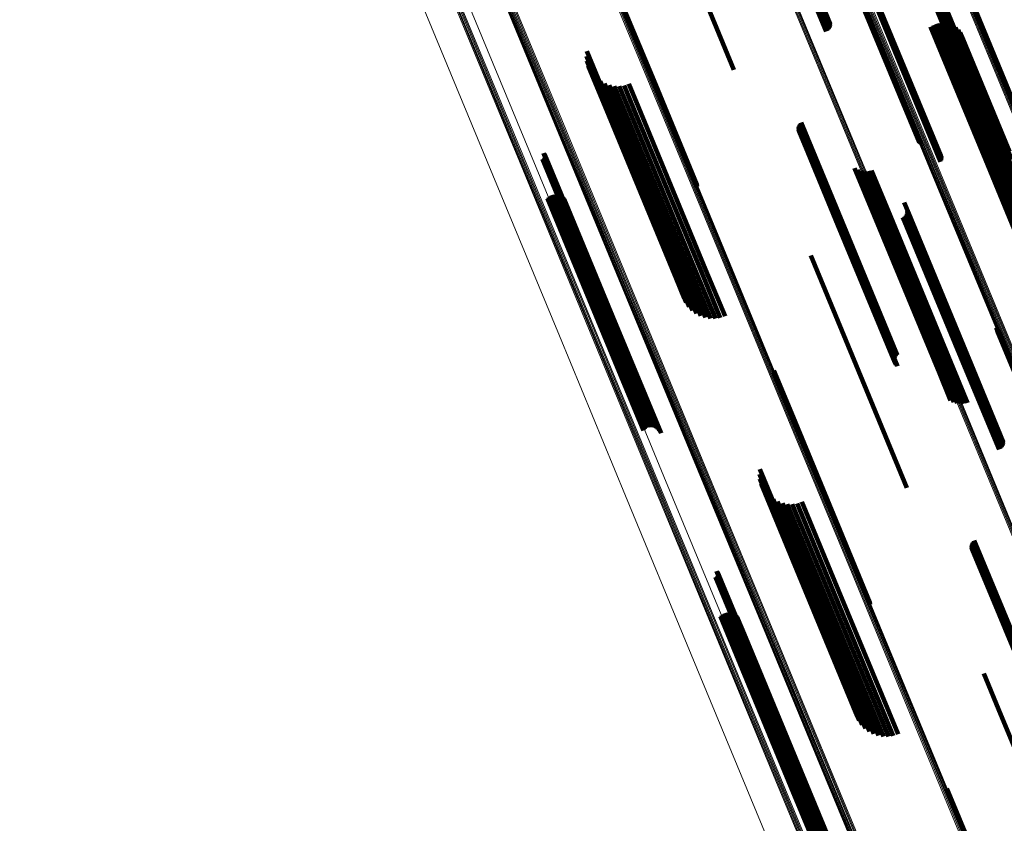
# Model space of a CAD drawing. Units: metres. Extents: x 0.69 to 1.23, y -3.04 to -1.87.
# Drawn here: x 0.86 to 0.94, y -2.45 to -2.39 of the extents above; entities that cross this region are included whole.
import ezdxf

# ---------------------------------------------------------------- set-up
doc = ezdxf.new("R2010")
doc.units = ezdxf.units.M
doc.linetypes.add('AUSGEZOGEN', pattern=[0])
doc.linetypes.add('VERDECKT2_S2', pattern=[0.036, 0.02, -0.016])
doc.layers.add('Standard', color=7, linetype='AUSGEZOGEN', lineweight=13)

msp = doc.modelspace()

# ---------------------------------------------------------------- linework, layer by layer
at = {"layer": 'Standard', "color": 253, "linetype": 'VERDECKT2_S2', "lineweight": 140, "transparency": 33554687}
for p, q in [((0.917447, -2.377901), (0.921816, -2.388449)), ((0.917465, -2.37788), (0.921804, -2.388355)), ((0.916993, -2.378141), (0.921481, -2.388975)), ((0.91708, -2.378104), (0.921565, -2.388932)), ((0.917163, -2.378066), (0.92164, -2.388874)), ((0.917241, -2.378028), (0.921704, -2.388804)), ((0.91731, -2.377992), (0.921755, -2.388724)), ((0.917368, -2.377958), (0.921791, -2.388636)), ((0.917414, -2.377927), (0.921812, -2.388544)), ((0.909655, -2.381181), (0.914143, -2.392015)), ((0.903546, -2.382673), (0.907889, -2.393157)), ((0.903551, -2.382861), (0.907834, -2.393201)), ((0.903557, -2.382767), (0.907869, -2.393177)), ((0.931847, -2.383875), (0.936944, -2.396179)), ((0.931892, -2.383848), (0.936965, -2.396094)), ((0.931926, -2.383824), (0.936972, -2.396007)), ((0.931948, -2.383805), (0.936965, -2.395919)), ((0.929484, -2.385256), (0.934845, -2.398198)), ((0.929489, -2.385242), (0.934851, -2.398186)), ((0.929494, -2.385263), (0.934854, -2.398203)), ((0.92951, -2.385223), (0.934872, -2.398168)), ((0.929518, -2.385264), (0.934878, -2.398202)), ((0.929545, -2.385198), (0.934908, -2.398145)), ((0.929557, -2.385259), (0.934916, -2.398195)), ((0.929593, -2.385168), (0.934957, -2.398118)), ((0.929609, -2.385247), (0.934967, -2.398181)), ((0.929673, -2.385229), (0.93503, -2.398162)), ((0.929746, -2.385206), (0.935102, -2.398137)), ((0.929826, -2.385177), (0.935182, -2.398108)), ((0.929911, -2.385146), (0.935267, -2.398076)), ((0.929998, -2.385111), (0.935354, -2.398041)), ((0.930085, -2.385074), (0.935441, -2.398004)), ((0.930169, -2.385036), (0.935525, -2.397967)), ((0.925375, -2.38652), (0.930373, -2.398586)), ((0.925425, -2.386508), (0.930447, -2.398632)), ((0.925465, -2.386501), (0.930513, -2.398688)), ((0.925493, -2.3865), (0.930569, -2.398755)), ((0.925509, -2.386503), (0.930614, -2.398829)), ((0.924341, -2.386786), (0.928888, -2.397763)), ((0.924369, -2.386785), (0.928945, -2.397832)), ((0.92441, -2.386778), (0.929013, -2.397891)), ((0.924461, -2.386766), (0.929089, -2.397938)), ((0.925342, -2.386629), (0.930605, -2.399333)), ((0.925398, -2.386598), (0.93064, -2.399253)), ((0.925444, -2.386571), (0.930663, -2.399169)), ((0.925479, -2.386547), (0.930671, -2.399082)), ((0.925502, -2.386528), (0.930666, -2.398995)), ((0.929796, -2.388597), (0.934169, -2.399155)), ((0.930025, -2.388455), (0.934413, -2.399049)), ((0.930274, -2.388353), (0.934662, -2.398947)), ((0.930536, -2.388293), (0.934908, -2.398849)), ((0.930804, -2.388277), (0.935146, -2.398759)), ((0.931072, -2.388305), (0.935369, -2.398679)), ((0.931331, -2.388377), (0.93557, -2.398612)), ((0.931575, -2.388491), (0.935745, -2.398559)), ((0.931797, -2.388643), (0.935889, -2.398521)), ((0.931991, -2.388829), (0.935997, -2.3985)), ((0.932152, -2.389045), (0.936067, -2.398497)), ((0.932275, -2.389284), (0.936096, -2.39851)), ((0.902395, -2.390919), (0.9043, -2.395519)), ((0.902421, -2.390523), (0.904447, -2.395415)), ((0.902434, -2.391314), (0.90421, -2.395603)), ((0.902535, -2.391698), (0.904178, -2.395664)), ((0.902698, -2.39206), (0.904206, -2.395701)), ((0.902917, -2.392392), (0.904292, -2.395713)), ((0.903186, -2.392683), (0.904435, -2.395699)), ((0.903499, -2.392927), (0.904631, -2.39566)), ((0.903848, -2.393117), (0.904875, -2.395597)), ((0.904222, -2.393249), (0.905159, -2.395511)), ((0.904613, -2.393318), (0.905478, -2.395406)), ((0.90501, -2.393323), (0.905821, -2.395282)), ((0.905403, -2.393264), (0.906181, -2.395145)), ((0.90578, -2.393143), (0.906548, -2.394997)), ((0.907834, -2.393201), (0.911205, -2.401339)), ((0.907869, -2.393177), (0.91121, -2.401244)), ((0.907889, -2.393157), (0.911199, -2.40115)), ((0.906181, -2.395145), (0.911525, -2.408046)), ((0.906548, -2.394997), (0.911892, -2.407897)), ((0.904178, -2.395664), (0.909544, -2.408619)), ((0.904206, -2.395701), (0.909568, -2.408647)), ((0.90421, -2.395603), (0.909579, -2.408566)), ((0.904292, -2.395713), (0.909651, -2.408651)), ((0.9043, -2.395519), (0.909673, -2.40849)), ((0.904435, -2.395699), (0.909791, -2.408629)), ((0.904447, -2.395415), (0.909823, -2.408393)), ((0.904631, -2.39566), (0.909984, -2.408583)), ((0.904875, -2.395597), (0.910225, -2.408513)), ((0.905159, -2.395511), (0.910507, -2.408422)), ((0.905478, -2.395406), (0.910824, -2.408312)), ((0.905821, -2.395282), (0.911166, -2.408185)), ((0.934874, -2.395795), (0.936254, -2.399127)), ((0.919277, -2.396668), (0.922455, -2.404341)), ((0.919281, -2.396581), (0.922487, -2.40432)), ((0.919299, -2.396495), (0.92253, -2.404295)), ((0.919331, -2.396414), (0.922583, -2.404267)), ((0.919375, -2.396338), (0.922646, -2.404235)), ((0.919431, -2.396271), (0.922716, -2.404202)), ((0.919497, -2.396214), (0.922792, -2.404168)), ((0.934718, -2.39659), (0.935863, -2.399354)), ((0.934814, -2.396335), (0.936029, -2.399267)), ((0.934867, -2.396068), (0.93616, -2.39919)), ((0.919286, -2.396755), (0.922435, -2.404357)), ((0.91931, -2.396839), (0.922428, -2.404368)), ((0.919347, -2.396919), (0.922435, -2.404374)), ((0.919396, -2.396991), (0.922454, -2.404374)), ((0.919455, -2.397055), (0.922485, -2.404369)), ((0.919525, -2.397108), (0.922528, -2.404359)), ((0.933712, -2.397454), (0.934714, -2.399871)), ((0.933966, -2.397354), (0.934966, -2.399767)), ((0.9342, -2.397213), (0.935213, -2.39966)), ((0.934407, -2.397036), (0.93545, -2.399554)), ((0.934581, -2.396826), (0.935669, -2.399451)), ((0.934845, -2.398198), (0.9357, -2.400262)), ((0.934851, -2.398186), (0.935673, -2.400171)), ((0.934854, -2.398203), (0.935742, -2.400347)), ((0.934872, -2.398168), (0.935663, -2.400077)), ((0.934878, -2.398202), (0.935797, -2.400423)), ((0.934908, -2.398145), (0.935669, -2.399983)), ((0.934916, -2.398195), (0.935866, -2.400489)), ((0.934957, -2.398118), (0.935691, -2.399891)), ((0.934967, -2.398181), (0.935944, -2.400541)), ((0.93503, -2.398162), (0.936031, -2.40058)), ((0.935102, -2.398137), (0.936123, -2.400602)), ((0.935182, -2.398108), (0.936218, -2.400609)), ((0.935267, -2.398076), (0.936312, -2.400599)), ((0.935354, -2.398041), (0.936403, -2.400572)), ((0.935441, -2.398004), (0.936488, -2.400531)), ((0.935525, -2.397967), (0.936564, -2.400475)), ((0.898974, -2.39864), (0.904223, -2.411314)), ((0.89901, -2.398667), (0.904246, -2.411308)), ((0.899042, -2.3987), (0.904263, -2.411305)), ((0.899046, -2.399039), (0.904158, -2.41138)), ((0.899068, -2.398738), (0.904274, -2.411305)), ((0.899071, -2.399001), (0.904192, -2.411363)), ((0.899087, -2.398779), (0.904277, -2.411308)), ((0.89909, -2.398959), (0.904221, -2.411348)), ((0.899099, -2.398823), (0.904273, -2.411314)), ((0.8991, -2.398914), (0.904245, -2.411334)), ((0.899104, -2.398869), (0.904262, -2.411323)), ((0.934413, -2.399049), (0.937678, -2.406932)), ((0.934662, -2.398947), (0.937927, -2.40683)), ((0.934908, -2.398849), (0.938189, -2.406771)), ((0.935146, -2.398759), (0.938458, -2.406755)), ((0.935369, -2.398679), (0.938726, -2.406783)), ((0.93557, -2.398612), (0.938985, -2.406855)), ((0.898895, -2.399137), (0.903996, -2.41145)), ((0.898939, -2.399122), (0.904038, -2.411433)), ((0.898979, -2.399101), (0.90408, -2.411415)), ((0.899015, -2.399073), (0.90412, -2.411397)), ((0.923746, -2.39984), (0.925308, -2.40361)), ((0.934169, -2.399155), (0.93745, -2.407074)), ((0.934966, -2.399767), (0.940148, -2.412279)), ((0.935213, -2.39966), (0.940396, -2.412173)), ((0.93545, -2.399554), (0.940634, -2.412069)), ((0.935669, -2.399451), (0.940853, -2.411969)), ((0.923996, -2.399972), (0.925482, -2.403559)), ((0.924264, -2.400059), (0.925686, -2.403493)), ((0.924543, -2.400099), (0.925915, -2.403412)), ((0.924825, -2.40009), (0.926163, -2.403319)), ((0.925102, -2.400033), (0.926421, -2.403217)), ((0.934714, -2.399871), (0.939896, -2.412383)), ((0.899391, -2.402146), (0.903457, -2.411962)), ((0.899504, -2.402062), (0.903582, -2.411907)), ((0.89963, -2.401999), (0.903711, -2.411852)), ((0.899765, -2.401959), (0.903841, -2.4118)), ((0.899905, -2.401942), (0.903968, -2.411751)), ((0.900046, -2.40195), (0.904087, -2.411708)), ((0.900183, -2.401982), (0.904196, -2.41167)), ((0.900313, -2.402037), (0.904291, -2.411641)), ((0.900431, -2.402113), (0.904369, -2.41162)), ((0.899294, -2.402248), (0.90334, -2.412016)), ((0.900534, -2.402209), (0.904428, -2.411608)), ((0.90062, -2.402321), (0.904466, -2.411605)), ((0.900685, -2.402446), (0.904482, -2.411612)), ((0.927698, -2.402563), (0.927857, -2.402946)), ((0.927857, -2.402946), (0.933018, -2.415408)), ((0.925308, -2.40361), (0.930505, -2.416156)), ((0.925482, -2.403559), (0.930676, -2.416101)), ((0.925686, -2.403493), (0.930879, -2.41603)), ((0.925915, -2.403412), (0.931107, -2.415946)), ((0.926163, -2.403319), (0.931354, -2.415851)), ((0.926421, -2.403217), (0.931611, -2.415748)), ((0.927604, -2.403758), (0.932543, -2.415682)), ((0.927688, -2.403714), (0.93263, -2.415646)), ((0.927763, -2.403656), (0.932714, -2.415609)), ((0.927827, -2.403586), (0.932792, -2.415574)), ((0.927878, -2.403506), (0.932863, -2.41554)), ((0.927914, -2.403418), (0.932923, -2.415511)), ((0.927927, -2.403137), (0.933026, -2.415449)), ((0.927935, -2.403326), (0.932971, -2.415485)), ((0.927939, -2.403231), (0.933006, -2.415464)), ((0.922428, -2.404368), (0.926964, -2.415317)), ((0.922435, -2.404357), (0.92694, -2.415233)), ((0.922435, -2.404374), (0.927, -2.415396)), ((0.922454, -2.404374), (0.927049, -2.415469)), ((0.922455, -2.404341), (0.92693, -2.415146)), ((0.922485, -2.404369), (0.927109, -2.415532)), ((0.922487, -2.40432), (0.926935, -2.415058)), ((0.922528, -2.404359), (0.927179, -2.415586)), ((0.92253, -2.404295), (0.926953, -2.414973)), ((0.922583, -2.404267), (0.926985, -2.414891)), ((0.922646, -2.404235), (0.927029, -2.414816)), ((0.922716, -2.404202), (0.927085, -2.414749)), ((0.922792, -2.404168), (0.927151, -2.414691)), ((0.920266, -2.406797), (0.925205, -2.418722)), ((0.909823, -2.408393), (0.910075, -2.409001)), ((0.910507, -2.408422), (0.911876, -2.411727)), ((0.910824, -2.408312), (0.912267, -2.411796)), ((0.911166, -2.408185), (0.912664, -2.411801)), ((0.911525, -2.408046), (0.913056, -2.411742)), ((0.911892, -2.407897), (0.913434, -2.41162)), ((0.909544, -2.408619), (0.910189, -2.410176)), ((0.909568, -2.408647), (0.910352, -2.410538)), ((0.909579, -2.408566), (0.910087, -2.409792)), ((0.909651, -2.408651), (0.91057, -2.410869)), ((0.909673, -2.40849), (0.910049, -2.409397)), ((0.909791, -2.408629), (0.91084, -2.411161)), ((0.909984, -2.408583), (0.911153, -2.411405)), ((0.910225, -2.408513), (0.911501, -2.411595)), ((0.903996, -2.41145), (0.906549, -2.417614)), ((0.904038, -2.411433), (0.906593, -2.4176)), ((0.90408, -2.411415), (0.906633, -2.417578)), ((0.90412, -2.411397), (0.906669, -2.41755)), ((0.904158, -2.41138), (0.9067, -2.417517)), ((0.904192, -2.411363), (0.906725, -2.417478)), ((0.904221, -2.411348), (0.906743, -2.417436)), ((0.904223, -2.411314), (0.906627, -2.417118)), ((0.904245, -2.411334), (0.906754, -2.417392)), ((0.904246, -2.411308), (0.906664, -2.417145)), ((0.904262, -2.411323), (0.906757, -2.417346)), ((0.904263, -2.411305), (0.906696, -2.417177)), ((0.904273, -2.411314), (0.906753, -2.417301)), ((0.904274, -2.411305), (0.906722, -2.417215)), ((0.904277, -2.411308), (0.906741, -2.417257)), ((0.904428, -2.411608), (0.908188, -2.420686)), ((0.904466, -2.411605), (0.908274, -2.420798)), ((0.904482, -2.411612), (0.908339, -2.420923)), ((0.90334, -2.412016), (0.906947, -2.420725)), ((0.903457, -2.411962), (0.907045, -2.420624)), ((0.903582, -2.411907), (0.907158, -2.42054)), ((0.903711, -2.411852), (0.907284, -2.420477)), ((0.903841, -2.4118), (0.907419, -2.420436)), ((0.903968, -2.411751), (0.907559, -2.42042)), ((0.904087, -2.411708), (0.907699, -2.420428)), ((0.904196, -2.41167), (0.907837, -2.420459)), ((0.904291, -2.411641), (0.907966, -2.420514)), ((0.904369, -2.41162), (0.908085, -2.420591)), ((0.935011, -2.412545), (0.935115, -2.412797)), ((0.935068, -2.412614), (0.935142, -2.412792)), ((0.935115, -2.412797), (0.940448, -2.425671)), ((0.935136, -2.412673), (0.935181, -2.412782)), ((0.935142, -2.412792), (0.940474, -2.425664)), ((0.935181, -2.412782), (0.940512, -2.425652)), ((0.935212, -2.41272), (0.935231, -2.412766)), ((0.935231, -2.412766), (0.940562, -2.425635)), ((0.932923, -2.415511), (0.935568, -2.421896)), ((0.932971, -2.415485), (0.935589, -2.421803)), ((0.933006, -2.415464), (0.935593, -2.421709)), ((0.933018, -2.415408), (0.935352, -2.421041)), ((0.933026, -2.415449), (0.93558, -2.421615)), ((0.917322, -2.415932), (0.918726, -2.419321)), ((0.917328, -2.416121), (0.918668, -2.419357)), ((0.917333, -2.416026), (0.918704, -2.419336)), ((0.930505, -2.416156), (0.9314, -2.418317)), ((0.930676, -2.416101), (0.931649, -2.41845)), ((0.930879, -2.41603), (0.931918, -2.418537)), ((0.931107, -2.415946), (0.932197, -2.418577)), ((0.931354, -2.415851), (0.932479, -2.418568)), ((0.931611, -2.415748), (0.932755, -2.418511)), ((0.932543, -2.415682), (0.935257, -2.422235)), ((0.93263, -2.415646), (0.935341, -2.422191)), ((0.932714, -2.415609), (0.935417, -2.422134)), ((0.932792, -2.415574), (0.935481, -2.422064)), ((0.932863, -2.41554), (0.935532, -2.421984)), ((0.918668, -2.419357), (0.924031, -2.432304)), ((0.918704, -2.419336), (0.924068, -2.432285)), ((0.918726, -2.419321), (0.92409, -2.432271)), ((0.925205, -2.418722), (0.927919, -2.425274)), ((0.916198, -2.423783), (0.920471, -2.434099)), ((0.916172, -2.424179), (0.920315, -2.434181)), ((0.91621, -2.424574), (0.920214, -2.434241)), ((0.916312, -2.424958), (0.920172, -2.434277)), ((0.916474, -2.42532), (0.92019, -2.434289)), ((0.916693, -2.425651), (0.920266, -2.434277)), ((0.916963, -2.425943), (0.920399, -2.434239)), ((0.917276, -2.426187), (0.920586, -2.434179)), ((0.917624, -2.426377), (0.920821, -2.434096)), ((0.917999, -2.426509), (0.921099, -2.433994)), ((0.919557, -2.426402), (0.922475, -2.433448)), ((0.91839, -2.426578), (0.921412, -2.433875)), ((0.918787, -2.426583), (0.921752, -2.433741)), ((0.919179, -2.426524), (0.922109, -2.433598)), ((0.933152, -2.429598), (0.938251, -2.441909)), ((0.933208, -2.429531), (0.938322, -2.441879)), ((0.933274, -2.429473), (0.938399, -2.441847)), ((0.933053, -2.429928), (0.938053, -2.441998)), ((0.933057, -2.42984), (0.938087, -2.441982)), ((0.933063, -2.430015), (0.938031, -2.442009)), ((0.933076, -2.429755), (0.938132, -2.441962)), ((0.933086, -2.430099), (0.938022, -2.442015)), ((0.933107, -2.429673), (0.938187, -2.441937)), ((0.933123, -2.430178), (0.938026, -2.442015)), ((0.933172, -2.430251), (0.938043, -2.44201)), ((0.933232, -2.430314), (0.938072, -2.442)), ((0.933301, -2.430368), (0.938114, -2.441985)), ((0.91275, -2.4319), (0.914764, -2.436761)), ((0.912787, -2.431927), (0.914786, -2.436754)), ((0.912819, -2.43196), (0.914803, -2.436749)), ((0.912845, -2.431997), (0.914812, -2.436747)), ((0.912672, -2.432396), (0.914529, -2.436879)), ((0.912716, -2.432382), (0.914571, -2.436862)), ((0.912756, -2.43236), (0.914613, -2.436844)), ((0.912792, -2.432332), (0.914654, -2.436827)), ((0.912823, -2.432299), (0.914692, -2.43681)), ((0.912848, -2.43226), (0.914726, -2.436795)), ((0.912864, -2.432039), (0.914815, -2.436749)), ((0.912866, -2.432219), (0.914756, -2.436781)), ((0.912876, -2.432083), (0.91481, -2.436753)), ((0.912877, -2.432174), (0.91478, -2.436769)), ((0.91288, -2.432128), (0.914799, -2.43676)), ((0.924031, -2.432304), (0.924981, -2.434599)), ((0.924068, -2.432285), (0.924987, -2.434504)), ((0.92409, -2.432271), (0.924976, -2.43441)), ((0.922475, -2.433448), (0.927211, -2.44488)), ((0.920172, -2.434277), (0.923966, -2.443435)), ((0.92019, -2.434289), (0.924128, -2.443798)), ((0.920214, -2.434241), (0.923864, -2.443052)), ((0.920266, -2.434277), (0.924347, -2.444129)), ((0.920315, -2.434181), (0.923825, -2.442657)), ((0.920399, -2.434239), (0.924616, -2.44442)), ((0.920471, -2.434099), (0.923851, -2.44226)), ((0.920586, -2.434179), (0.92493, -2.444664)), ((0.920821, -2.434096), (0.925278, -2.444855)), ((0.921099, -2.433994), (0.925652, -2.444986)), ((0.921412, -2.433875), (0.926043, -2.445055)), ((0.921752, -2.433741), (0.92644, -2.445061)), ((0.922109, -2.433598), (0.926833, -2.445002)), ((0.91307, -2.435508), (0.913821, -2.437319)), ((0.913167, -2.435406), (0.913939, -2.437267)), ((0.913281, -2.435322), (0.914064, -2.437214)), ((0.913407, -2.435259), (0.914194, -2.437159)), ((0.913542, -2.435218), (0.914324, -2.437106)), ((0.913682, -2.435202), (0.91445, -2.437056)), ((0.913822, -2.43521), (0.914568, -2.43701)), ((0.91396, -2.435241), (0.914675, -2.436969)), ((0.914089, -2.435296), (0.914768, -2.436936)), ((0.914208, -2.435373), (0.914844, -2.43691)), ((0.914311, -2.435468), (0.914901, -2.436893)), ((0.914397, -2.43558), (0.914937, -2.436884)), ((0.914461, -2.435705), (0.91495, -2.436885)), ((0.913821, -2.437319), (0.919003, -2.449829)), ((0.913939, -2.437267), (0.919121, -2.449779)), ((0.914064, -2.437214), (0.919247, -2.449726)), ((0.914194, -2.437159), (0.919377, -2.449672)), ((0.914324, -2.437106), (0.919506, -2.449618)), ((0.91445, -2.437056), (0.919632, -2.449567)), ((0.914529, -2.436879), (0.919737, -2.449452)), ((0.914568, -2.43701), (0.91975, -2.44952)), ((0.914571, -2.436862), (0.919779, -2.449435)), ((0.914613, -2.436844), (0.919821, -2.449417)), ((0.914654, -2.436827), (0.919862, -2.4494)), ((0.914675, -2.436969), (0.919856, -2.449478)), ((0.914692, -2.43681), (0.9199, -2.449384)), ((0.914726, -2.436795), (0.919935, -2.449369)), ((0.914756, -2.436781), (0.919965, -2.449356)), ((0.914764, -2.436761), (0.919975, -2.449343)), ((0.914768, -2.436936), (0.919949, -2.449442)), ((0.91478, -2.436769), (0.919989, -2.449344)), ((0.914786, -2.436754), (0.919998, -2.449335)), ((0.914799, -2.43676), (0.920008, -2.449336)), ((0.914803, -2.436749), (0.920014, -2.449329)), ((0.91481, -2.436753), (0.92002, -2.44933)), ((0.914812, -2.436747), (0.920023, -2.449326)), ((0.914815, -2.436749), (0.920025, -2.449327)), ((0.914844, -2.43691), (0.920023, -2.449414)), ((0.914901, -2.436893), (0.920079, -2.449394)), ((0.914937, -2.436884), (0.920114, -2.449383)), ((0.91495, -2.436885), (0.920126, -2.449381)), ((0.934042, -2.440057), (0.935399, -2.443331)), ((0.935399, -2.443331), (0.940433, -2.455485)), ((0.931099, -2.449192), (0.934691, -2.457864)), ((0.919003, -2.449829), (0.920724, -2.453985)), ((0.919121, -2.449779), (0.920821, -2.453883)), ((0.919247, -2.449726), (0.920934, -2.453799)), ((0.919377, -2.449672), (0.92106, -2.453736)), ((0.919506, -2.449618), (0.921195, -2.453696)), ((0.919632, -2.449567), (0.921335, -2.45368)), ((0.919737, -2.449452), (0.920326, -2.450874)), ((0.91975, -2.44952), (0.921476, -2.453687)), ((0.919779, -2.449435), (0.920369, -2.450859)), ((0.919821, -2.449417), (0.92041, -2.450838)), ((0.919856, -2.449478), (0.921613, -2.453719)), ((0.919862, -2.4494), (0.920446, -2.45081)), ((0.9199, -2.449384), (0.920477, -2.450776)), ((0.919935, -2.449369), (0.920502, -2.450738)), ((0.919949, -2.449442), (0.921743, -2.453774)), ((0.919965, -2.449356), (0.92052, -2.450696)), ((0.919975, -2.449343), (0.920404, -2.450377)), ((0.919989, -2.449344), (0.920531, -2.450652)), ((0.919998, -2.449335), (0.920441, -2.450404)), ((0.920008, -2.449336), (0.920534, -2.450606)), ((0.920014, -2.449329), (0.920472, -2.450437)), ((0.92002, -2.44933), (0.92053, -2.45056)), ((0.920023, -2.449326), (0.920498, -2.450475)), ((0.920023, -2.449414), (0.921861, -2.45385)), ((0.920025, -2.449327), (0.920518, -2.450516)), ((0.920079, -2.449394), (0.921965, -2.453946)), ((0.920114, -2.449383), (0.92205, -2.454058)), ((0.920126, -2.449381), (0.922115, -2.454183)), ((0.931104, -2.449381), (0.934629, -2.45789)), ((0.93111, -2.449286), (0.934667, -2.457874))]:
    msp.add_line(p, q, dxfattribs=at)
at = {"layer": 'Standard', "color": 7, "linetype": 'AUSGEZOGEN', "lineweight": 13, "transparency": 33554687}
for points in [[(0.860037, -2.307193), (0.86548, -2.320335), (0.870922, -2.333473), (0.876358, -2.346596), (0.881782, -2.359691), (0.88719, -2.372747), (0.892578, -2.385754), (0.897941, -2.3987), (0.903274, -2.411577), (0.908574, -2.424373), (0.913838, -2.43708), (0.919061, -2.44969), (0.92424, -2.462193)], [(0.891436, -2.307324), (0.896952, -2.320641), (0.902462, -2.333942), (0.90796, -2.347215), (0.913441, -2.360449), (0.918902, -2.373633), (0.924338, -2.386755), (0.929743, -2.399807), (0.935116, -2.412777), (0.940451, -2.425657), (0.945745, -2.438438), (0.950994, -2.451111), (0.956244, -2.463784)], [(0.891457, -2.307293), (0.896974, -2.320612), (0.902484, -2.333914), (0.907983, -2.347189), (0.913465, -2.360425), (0.918927, -2.37361), (0.924363, -2.386735), (0.92977, -2.399788), (0.935143, -2.41276), (0.940479, -2.425641), (0.945773, -2.438424), (0.951024, -2.451099), (0.956274, -2.463774)], [(0.891491, -2.307258), (0.897009, -2.320578), (0.90252, -2.333882), (0.908019, -2.347159), (0.913502, -2.360396), (0.918964, -2.373583), (0.924401, -2.386709), (0.929809, -2.399764), (0.935183, -2.412738), (0.940519, -2.425621), (0.945814, -2.438405), (0.951065, -2.451081), (0.956316, -2.463758)], [(0.891538, -2.30722), (0.897056, -2.320542), (0.902567, -2.333847), (0.908067, -2.347126), (0.913551, -2.360364), (0.919014, -2.373553), (0.924451, -2.38668), (0.929859, -2.399736), (0.935234, -2.412711), (0.940571, -2.425596), (0.945867, -2.438382), (0.951118, -2.45106), (0.956369, -2.463738)], [(0.891594, -2.30718), (0.897113, -2.320503), (0.902625, -2.33381), (0.908125, -2.34709), (0.91361, -2.36033), (0.919073, -2.37352), (0.924511, -2.386648), (0.92992, -2.399706), (0.935295, -2.412682), (0.940632, -2.425568), (0.945929, -2.438355), (0.95118, -2.451034), (0.956432, -2.463713)], [(0.89166, -2.30714), (0.897179, -2.320464), (0.902692, -2.333772), (0.908193, -2.347053), (0.913677, -2.360294), (0.919141, -2.373484), (0.92458, -2.386614), (0.929989, -2.399672), (0.935364, -2.41265), (0.940702, -2.425537), (0.945999, -2.438324), (0.951251, -2.451005), (0.956503, -2.463685)], [(0.891734, -2.3071), (0.897253, -2.320425), (0.902766, -2.333734), (0.908267, -2.347015), (0.913752, -2.360257), (0.919216, -2.373448), (0.924655, -2.386579), (0.930064, -2.399638), (0.93544, -2.412616), (0.940778, -2.425504), (0.946075, -2.438292), (0.951328, -2.450973), (0.95658, -2.463654)], [(0.891813, -2.307062), (0.897332, -2.320388), (0.902845, -2.333697), (0.908346, -2.346979), (0.913832, -2.360221), (0.919296, -2.373413), (0.924735, -2.386543), (0.930144, -2.399603), (0.93552, -2.412581), (0.940858, -2.425469), (0.946156, -2.438258), (0.951408, -2.450939), (0.956661, -2.46362)], [(0.891895, -2.307027), (0.897414, -2.320352), (0.902927, -2.333662), (0.908429, -2.346943), (0.913914, -2.360186), (0.919378, -2.373378), (0.924817, -2.386509), (0.930227, -2.399568), (0.935603, -2.412547), (0.940941, -2.425435), (0.946238, -2.438224), (0.951491, -2.450905), (0.956744, -2.463586)], [(0.891978, -2.306995), (0.897498, -2.32032), (0.90301, -2.33363), (0.908512, -2.346911), (0.913997, -2.360153), (0.919461, -2.373345), (0.9249, -2.386476), (0.930309, -2.399535), (0.935685, -2.412513), (0.941023, -2.425401), (0.946321, -2.43819), (0.951573, -2.450871), (0.956826, -2.463552)], [(0.859259, -2.308017), (0.864687, -2.321123), (0.870114, -2.334225), (0.875535, -2.347311), (0.880944, -2.36037), (0.886337, -2.373391), (0.89171, -2.386361), (0.897057, -2.399272), (0.902376, -2.412113), (0.907662, -2.424874), (0.912911, -2.437546), (0.918119, -2.45012), (0.923284, -2.462589)], [(0.859323, -2.307974), (0.864752, -2.321081), (0.87018, -2.334184), (0.875601, -2.347272), (0.88101, -2.360332), (0.886404, -2.373353), (0.891777, -2.386325), (0.897125, -2.399237), (0.902445, -2.412079), (0.907731, -2.424841), (0.91298, -2.437514), (0.918189, -2.45009), (0.923354, -2.46256)], [(0.859397, -2.307932), (0.864826, -2.32104), (0.870254, -2.334144), (0.875676, -2.347232), (0.881086, -2.360293), (0.88648, -2.373315), (0.891853, -2.386288), (0.897202, -2.399201), (0.902521, -2.412043), (0.907808, -2.424806), (0.913058, -2.43748), (0.918267, -2.450057), (0.923432, -2.462527)], [(0.859477, -2.307891), (0.864907, -2.320999), (0.870335, -2.334104), (0.875757, -2.347193), (0.881167, -2.360254), (0.886561, -2.373277), (0.891935, -2.38625), (0.897284, -2.399164), (0.902604, -2.412007), (0.90789, -2.42477), (0.91314, -2.437445), (0.91835, -2.450022), (0.923516, -2.462493)], [(0.859562, -2.307853), (0.864992, -2.320961), (0.87042, -2.334066), (0.875842, -2.347155), (0.881252, -2.360217), (0.886647, -2.37324), (0.89202, -2.386214), (0.897369, -2.399127), (0.902689, -2.41197), (0.907976, -2.424734), (0.913226, -2.437409), (0.918436, -2.449986), (0.923602, -2.462457)], [(0.859649, -2.307819), (0.865079, -2.320927), (0.870507, -2.334032), (0.875929, -2.347121), (0.881339, -2.360182), (0.886733, -2.373205), (0.892107, -2.386179), (0.897456, -2.399092), (0.902776, -2.411935), (0.908062, -2.424699), (0.913312, -2.437373), (0.918522, -2.44995), (0.923688, -2.462422)], [(0.891428, -2.307352), (0.896944, -2.320667), (0.902452, -2.333966), (0.90795, -2.347237), (0.91343, -2.360469), (0.91889, -2.373651), (0.924325, -2.386771), (0.92973, -2.399821), (0.935102, -2.412789), (0.940436, -2.425667), (0.94573, -2.438446), (0.950978, -2.451117), (0.956227, -2.463789)], [(0.891435, -2.307373), (0.896949, -2.320687), (0.902457, -2.333984), (0.907953, -2.347253), (0.913433, -2.360483), (0.918892, -2.373663), (0.924326, -2.386782), (0.929731, -2.399829), (0.935102, -2.412796), (0.940435, -2.425672), (0.945728, -2.438449), (0.950976, -2.451119), (0.956224, -2.463788)], [(0.857272, -2.309443), (0.862683, -2.322505), (0.868092, -2.335563), (0.873494, -2.348606), (0.878886, -2.361621), (0.884261, -2.374598), (0.889616, -2.387526), (0.894946, -2.400394), (0.900247, -2.413192), (0.905515, -2.42591), (0.910746, -2.43854), (0.915937, -2.451073), (0.921085, -2.4635)], [(0.887366, -2.310961), (0.892818, -2.324123), (0.898263, -2.33727), (0.903698, -2.35039), (0.909116, -2.363471), (0.914514, -2.376501), (0.919886, -2.389472), (0.92523, -2.402372), (0.93054, -2.415192), (0.935813, -2.427923), (0.941046, -2.440556), (0.946234, -2.453082)], [(0.88745, -2.310924), (0.892902, -2.324087), (0.898348, -2.337234), (0.903782, -2.350353), (0.9092, -2.363434), (0.914598, -2.376465), (0.919971, -2.389436), (0.925314, -2.402336), (0.930624, -2.415157), (0.935898, -2.427888), (0.94113, -2.440521), (0.946319, -2.453047)], [(0.88753, -2.310884), (0.892982, -2.324048), (0.898428, -2.337195), (0.903863, -2.350315), (0.909281, -2.363397), (0.914679, -2.376428), (0.920052, -2.3894), (0.925396, -2.4023), (0.930706, -2.415121), (0.93598, -2.427853), (0.941213, -2.440486), (0.946402, -2.453013)], [(0.887604, -2.310843), (0.893057, -2.324008), (0.898503, -2.337156), (0.903938, -2.350277), (0.909357, -2.363359), (0.914755, -2.376391), (0.920128, -2.389364), (0.925472, -2.402265), (0.930783, -2.415087), (0.936057, -2.427819), (0.94129, -2.440453), (0.946479, -2.452981)], [(0.887669, -2.310802), (0.893123, -2.323967), (0.898569, -2.337117), (0.904005, -2.350239), (0.909424, -2.363322), (0.914823, -2.376356), (0.920196, -2.389329), (0.925541, -2.402232), (0.930852, -2.415054), (0.936126, -2.427788), (0.94136, -2.440423), (0.94655, -2.452952)], [(0.874348, -2.313309), (0.8799, -2.326713), (0.885445, -2.3401), (0.890979, -2.353459), (0.896496, -2.366779), (0.901992, -2.380048), (0.907463, -2.393256), (0.912904, -2.406392), (0.918312, -2.419446), (0.923681, -2.43241), (0.92901, -2.445273), (0.934293, -2.458029)], [(0.874435, -2.31328), (0.879987, -2.326683), (0.885532, -2.34007), (0.891065, -2.353429), (0.896582, -2.366748), (0.902078, -2.380016), (0.907549, -2.393224), (0.912989, -2.406359), (0.918396, -2.419413), (0.923766, -2.432376), (0.929094, -2.445239), (0.934377, -2.457994)], [(0.874518, -2.313257), (0.880069, -2.326659), (0.885614, -2.340045), (0.891147, -2.353403), (0.896663, -2.366721), (0.902159, -2.379989), (0.907629, -2.393195), (0.91307, -2.40633), (0.918476, -2.419383), (0.923845, -2.432345), (0.929173, -2.445207), (0.934456, -2.457961)], [(0.874594, -2.313241), (0.880145, -2.326642), (0.885689, -2.340026), (0.891221, -2.353383), (0.896737, -2.3667), (0.902233, -2.379967), (0.907702, -2.393172), (0.913142, -2.406305), (0.918549, -2.419357), (0.923917, -2.432318), (0.929244, -2.445179), (0.934527, -2.457932)], [(0.874661, -2.313232), (0.880212, -2.326631), (0.885755, -2.340014), (0.891287, -2.353369), (0.896802, -2.366685), (0.902297, -2.37995), (0.907766, -2.393154), (0.913206, -2.406285), (0.918611, -2.419336), (0.923979, -2.432295), (0.929306, -2.445155), (0.934588, -2.457907)], [(0.874718, -2.31323), (0.880267, -2.326627), (0.88581, -2.340009), (0.891341, -2.353362), (0.896856, -2.366676), (0.90235, -2.379939), (0.907819, -2.393141), (0.913257, -2.406272), (0.918662, -2.41932), (0.92403, -2.432278), (0.929356, -2.445136), (0.934637, -2.457886)], [(0.874762, -2.313235), (0.880311, -2.326631), (0.885853, -2.34001), (0.891383, -2.353362), (0.896897, -2.366674), (0.90239, -2.379935), (0.907858, -2.393136), (0.913296, -2.406264), (0.9187, -2.419311), (0.924067, -2.432267), (0.929392, -2.445123), (0.934673, -2.457872)], [(0.874792, -2.313248), (0.88034, -2.326641), (0.885881, -2.340019), (0.891411, -2.353368), (0.896924, -2.366679), (0.902416, -2.379938), (0.907883, -2.393136), (0.91332, -2.406263), (0.918724, -2.419308), (0.92409, -2.432262), (0.929414, -2.445116), (0.934694, -2.457863)], [(0.874808, -2.313267), (0.880355, -2.326659), (0.885895, -2.340034), (0.891424, -2.353382), (0.896936, -2.36669), (0.902428, -2.379947), (0.907894, -2.393144), (0.91333, -2.406268), (0.918733, -2.419311), (0.924098, -2.432263), (0.929421, -2.445116), (0.9347, -2.45786)], [(0.867062, -2.315928), (0.872627, -2.329363), (0.878185, -2.342781), (0.883732, -2.356172), (0.889262, -2.369523), (0.894771, -2.382824), (0.900255, -2.396063), (0.905708, -2.40923), (0.911129, -2.422315), (0.916511, -2.435309), (0.921852, -2.448203), (0.927148, -2.460988)], [(0.867148, -2.31589), (0.872713, -2.329325), (0.878271, -2.342744), (0.883818, -2.356135), (0.889348, -2.369486), (0.894858, -2.382787), (0.900341, -2.396026), (0.905795, -2.409193), (0.911215, -2.422278), (0.916598, -2.435273), (0.921939, -2.448167), (0.927235, -2.460952)], [(0.867236, -2.315857), (0.8728, -2.329291), (0.878359, -2.34271), (0.883905, -2.356101), (0.889436, -2.369452), (0.894945, -2.382752), (0.900428, -2.395991), (0.905882, -2.409158), (0.911302, -2.422243), (0.916685, -2.435237), (0.922025, -2.448131), (0.927321, -2.460916)], [(0.866688, -2.3162), (0.872249, -2.329625), (0.877804, -2.343035), (0.883347, -2.356416), (0.888873, -2.369758), (0.894378, -2.383049), (0.899858, -2.396279), (0.905309, -2.409437), (0.910725, -2.422513), (0.916103, -2.435498), (0.921441, -2.448383), (0.926733, -2.46116)], [(0.866704, -2.316168), (0.872266, -2.329596), (0.877821, -2.343007), (0.883365, -2.356391), (0.888892, -2.369735), (0.894398, -2.383028), (0.899879, -2.39626), (0.90533, -2.409419), (0.910747, -2.422497), (0.916127, -2.435484), (0.921465, -2.448371), (0.926758, -2.46115)], [(0.866735, -2.316133), (0.872297, -2.329562), (0.877853, -2.342975), (0.883398, -2.356361), (0.888926, -2.369706), (0.894433, -2.383001), (0.899914, -2.396235), (0.905366, -2.409396), (0.910784, -2.422476), (0.916164, -2.435465), (0.921503, -2.448354), (0.926796, -2.461134)], [(0.866779, -2.316093), (0.872342, -2.329525), (0.877899, -2.34294), (0.883444, -2.356326), (0.888973, -2.369674), (0.89448, -2.38297), (0.899963, -2.396205), (0.905415, -2.409369), (0.910833, -2.42245), (0.916214, -2.43544), (0.921554, -2.448331), (0.926848, -2.461113)], [(0.866836, -2.316052), (0.8724, -2.329485), (0.877957, -2.342901), (0.883503, -2.356289), (0.889032, -2.369638), (0.89454, -2.382936), (0.900023, -2.396172), (0.905476, -2.409337), (0.910895, -2.42242), (0.916276, -2.435412), (0.921616, -2.448303), (0.926911, -2.461086)], [(0.866903, -2.31601), (0.872468, -2.329444), (0.878025, -2.342861), (0.883571, -2.356251), (0.889101, -2.3696), (0.89461, -2.3829), (0.900093, -2.396137), (0.905546, -2.409303), (0.910966, -2.422387), (0.916348, -2.435379), (0.921688, -2.448272), (0.926983, -2.461056)], [(0.866979, -2.315968), (0.872544, -2.329402), (0.878102, -2.342821), (0.883648, -2.356211), (0.889178, -2.369562), (0.894687, -2.382862), (0.900171, -2.3961), (0.905625, -2.409267), (0.911045, -2.422351), (0.916427, -2.435345), (0.921767, -2.448238), (0.927063, -2.461023)], [(0.904184, -2.317891), (0.909685, -2.331171), (0.915174, -2.344423), (0.920647, -2.357635), (0.926099, -2.370798), (0.931526, -2.383899), (0.936923, -2.396929), (0.942287, -2.409879), (0.947613, -2.422738), (0.952899, -2.435498), (0.95814, -2.448151), (0.963381, -2.460804)], [(0.904264, -2.317864), (0.909765, -2.331143), (0.915254, -2.344394), (0.920726, -2.357607), (0.926178, -2.370768), (0.931605, -2.383869), (0.937002, -2.396899), (0.942365, -2.409848), (0.947692, -2.422707), (0.952977, -2.435466), (0.958218, -2.448119), (0.963459, -2.460771)], [(0.904341, -2.317841), (0.909841, -2.33112), (0.91533, -2.34437), (0.920802, -2.357581), (0.926254, -2.370742), (0.93168, -2.383843), (0.937077, -2.396872), (0.94244, -2.40982), (0.947766, -2.422678), (0.953051, -2.435437), (0.958291, -2.448088), (0.963532, -2.46074)], [(0.904413, -2.317824), (0.909912, -2.331101), (0.9154, -2.344351), (0.920872, -2.357561), (0.926323, -2.370721), (0.931749, -2.38382), (0.937145, -2.396848), (0.942508, -2.409795), (0.947834, -2.422652), (0.953118, -2.43541), (0.958358, -2.44806), (0.963598, -2.460711)], [(0.904477, -2.317812), (0.909976, -2.331088), (0.915464, -2.344336), (0.920935, -2.357545), (0.926385, -2.370704), (0.931811, -2.383802), (0.937206, -2.396828), (0.942569, -2.409774), (0.947894, -2.42263), (0.953178, -2.435387), (0.958417, -2.448036), (0.963657, -2.460685)], [(0.904532, -2.317807), (0.910031, -2.331081), (0.915518, -2.344328), (0.920988, -2.357535), (0.926438, -2.370692), (0.931863, -2.383789), (0.937258, -2.396814), (0.94262, -2.409758), (0.947944, -2.422612), (0.953228, -2.435368), (0.958467, -2.448016), (0.963706, -2.460664)], [(0.904577, -2.317807), (0.910075, -2.33108), (0.915561, -2.344325), (0.921031, -2.357531), (0.92648, -2.370686), (0.931904, -2.383781), (0.937299, -2.396805), (0.94266, -2.409747), (0.947984, -2.4226), (0.953267, -2.435354), (0.958505, -2.448), (0.963743, -2.460646)], [(0.904611, -2.317814), (0.910108, -2.331085), (0.915593, -2.344328), (0.921063, -2.357532), (0.926511, -2.370686), (0.931934, -2.383779), (0.937328, -2.3968), (0.942688, -2.409741), (0.948012, -2.422592), (0.953294, -2.435344), (0.958531, -2.447989), (0.963769, -2.460634)], [(0.904632, -2.317826), (0.910128, -2.331095), (0.915613, -2.344337), (0.921082, -2.357539), (0.926529, -2.370691), (0.931952, -2.383782), (0.937345, -2.396802), (0.942704, -2.409741), (0.948027, -2.42259), (0.953308, -2.43534), (0.958545, -2.447983), (0.963782, -2.460626)]]:
    msp.add_lwpolyline(points, dxfattribs=at)

doc.saveas('drawing.dxf')
